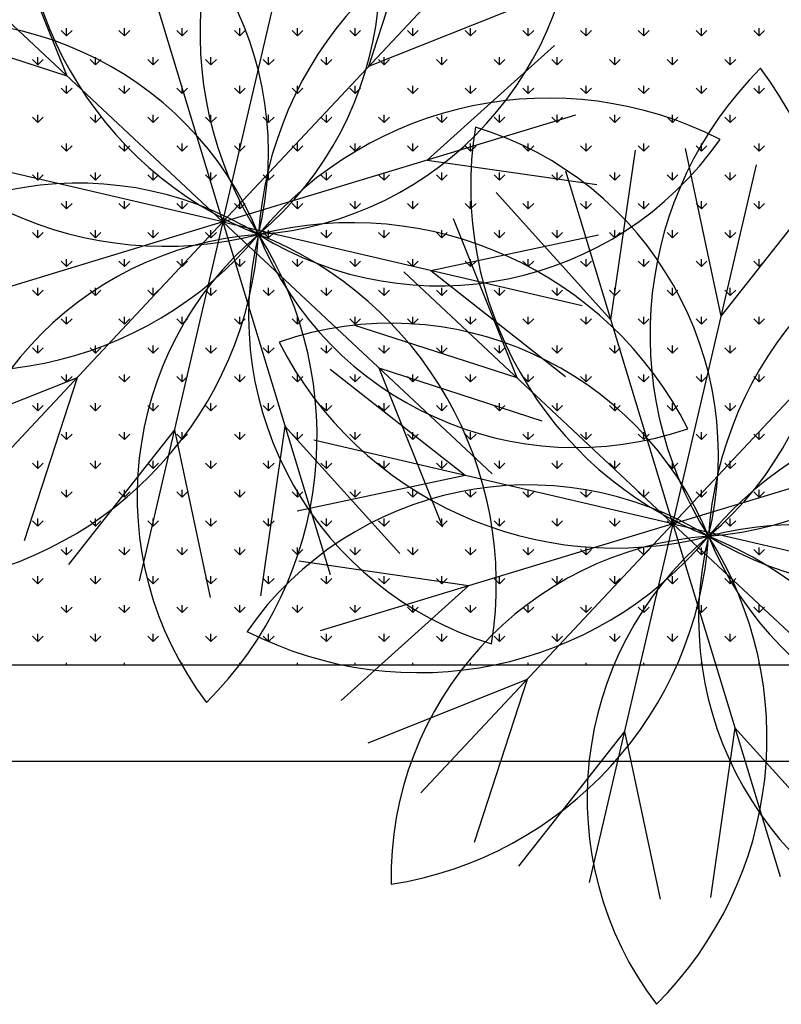
# Model space of a CAD drawing. Units: inches. Extents: x -41194 to 52587, y 40464 to 94605.
# Drawn here: x 31445 to 31919, y 93648 to 94262 of the extents above; entities that cross this region are included whole.
import ezdxf

# ---------------------------------------------------------------- set-up
doc = ezdxf.new("R2010")
doc.units = ezdxf.units.IN
doc.header["$MEASUREMENT"] = 0
doc.layers.add('freecads.com', color=7, linetype='Continuous')

msp = doc.modelspace()

# ---------------------------------------------------------------- linework, layer by layer
at = {"layer": 'freecads.com'}
for p, q in [((31571.24, 94135.55), (31504.56, 94355.16)), ((31571.24, 94135.55), (31623.3, 94359.07)), ((31662.04, 94232.55), (31695.02, 94334.05)), ((31474.24, 94226.36), (31434.65, 94325.47)), ((31571.24, 94135.55), (31728.08, 94303.1)), ((31571.24, 94135.55), (31403.69, 94292.4)), ((31662.04, 94232.55), (31761.15, 94272.14)), ((31474.24, 94226.36), (31372.74, 94259.33)), ((31473.97, 94251.43), (31473.97, 94256.19)), ((31509.89, 94251.43), (31509.89, 94256.19)), ((31545.81, 94251.43), (31545.81, 94256.19)), ((31581.73, 94251.43), (31581.73, 94256.19)), ((31617.66, 94251.43), (31617.66, 94256.19)), ((31653.58, 94251.43), (31653.58, 94256.19)), ((31689.5, 94251.43), (31689.5, 94256.19)), ((31725.42, 94251.43), (31725.42, 94256.19)), ((31761.34, 94251.43), (31761.34, 94256.19)), ((31797.26, 94251.43), (31797.26, 94256.19)), ((31833.18, 94251.43), (31833.18, 94256.19)), ((31869.1, 94251.43), (31869.1, 94256.19)), ((31905.02, 94251.43), (31905.02, 94256.19)), ((31473.97, 94251.43), (31470.6, 94254.79)), ((31473.97, 94251.43), (31477.34, 94254.79)), ((31509.89, 94251.43), (31506.53, 94254.79)), ((31509.89, 94251.43), (31513.26, 94254.79)), ((31545.81, 94251.43), (31542.45, 94254.79)), ((31545.81, 94251.43), (31549.18, 94254.79)), ((31581.73, 94251.43), (31578.37, 94254.79)), ((31581.73, 94251.43), (31585.1, 94254.79)), ((31617.66, 94251.43), (31614.29, 94254.79)), ((31617.66, 94251.43), (31621.02, 94254.79)), ((31653.58, 94251.43), (31650.21, 94254.79)), ((31653.58, 94251.43), (31656.94, 94254.79)), ((31689.5, 94251.43), (31686.13, 94254.79)), ((31689.5, 94251.43), (31692.87, 94254.79)), ((31725.42, 94251.43), (31722.05, 94254.79)), ((31725.42, 94251.43), (31728.79, 94254.79)), ((31761.34, 94251.43), (31757.97, 94254.79)), ((31761.34, 94251.43), (31764.71, 94254.79)), ((31797.26, 94251.43), (31793.89, 94254.79)), ((31797.26, 94251.43), (31800.63, 94254.79)), ((31833.18, 94251.43), (31829.81, 94254.79)), ((31833.18, 94251.43), (31836.55, 94254.79)), ((31869.1, 94251.43), (31865.74, 94254.79)), ((31869.1, 94251.43), (31872.47, 94254.79)), ((31905.02, 94251.43), (31901.66, 94254.79)), ((31905.02, 94251.43), (31908.39, 94254.79)), ((31698.38, 94174.16), (31777.68, 94245.57)), ((31456.01, 94233.47), (31452.64, 94236.83)), ((31456.01, 94233.47), (31456.01, 94238.23)), ((31456.01, 94233.47), (31459.38, 94236.83)), ((31491.93, 94233.47), (31488.56, 94236.83)), ((31491.93, 94233.47), (31491.93, 94238.23)), ((31491.93, 94233.47), (31495.3, 94236.83)), ((31527.85, 94233.47), (31524.49, 94236.83)), ((31527.85, 94233.47), (31527.85, 94238.23)), ((31527.85, 94233.47), (31531.22, 94236.83)), ((31563.77, 94233.47), (31560.41, 94236.83)), ((31563.77, 94233.47), (31563.77, 94238.23)), ((31563.77, 94233.47), (31567.14, 94236.83)), ((31599.7, 94233.47), (31596.33, 94236.83)), ((31599.7, 94233.47), (31599.7, 94238.23)), ((31599.7, 94233.47), (31603.06, 94236.83)), ((31635.62, 94233.47), (31632.25, 94236.83)), ((31635.62, 94233.47), (31635.62, 94238.23)), ((31635.62, 94233.47), (31638.98, 94236.83)), ((31671.54, 94233.47), (31668.17, 94236.83)), ((31671.54, 94233.47), (31671.54, 94238.23)), ((31671.54, 94233.47), (31674.91, 94236.83)), ((31707.46, 94233.47), (31704.09, 94236.83)), ((31707.46, 94233.47), (31707.46, 94238.23)), ((31707.46, 94233.47), (31710.83, 94236.83)), ((31743.38, 94233.47), (31740.01, 94236.83)), ((31743.38, 94233.47), (31743.38, 94238.23)), ((31743.38, 94233.47), (31746.75, 94236.83)), ((31779.3, 94233.47), (31775.93, 94236.83)), ((31779.3, 94233.47), (31779.3, 94238.23)), ((31779.3, 94233.47), (31782.67, 94236.83)), ((31815.22, 94233.47), (31811.85, 94236.83)), ((31815.22, 94233.47), (31815.22, 94238.23)), ((31815.22, 94233.47), (31818.59, 94236.83)), ((31851.14, 94233.47), (31847.77, 94236.83)), ((31851.14, 94233.47), (31851.14, 94238.23)), ((31851.14, 94233.47), (31854.51, 94236.83)), ((31887.06, 94233.47), (31883.7, 94236.83)), ((31887.06, 94233.47), (31887.06, 94238.23)), ((31887.06, 94233.47), (31890.43, 94236.83)), ((31473.97, 94215.5), (31470.6, 94218.87)), ((31473.97, 94215.5), (31473.97, 94220.27)), ((31473.97, 94215.5), (31477.34, 94218.87)), ((31509.89, 94215.5), (31506.53, 94218.87)), ((31509.89, 94215.5), (31509.89, 94220.27)), ((31509.89, 94215.5), (31513.26, 94218.87)), ((31545.81, 94215.5), (31542.45, 94218.87)), ((31545.81, 94215.5), (31545.81, 94220.27)), ((31545.81, 94215.5), (31549.18, 94218.87)), ((31581.73, 94215.5), (31578.37, 94218.87)), ((31581.73, 94215.5), (31581.73, 94220.27)), ((31581.73, 94215.5), (31585.1, 94218.87)), ((31617.66, 94215.5), (31614.29, 94218.87)), ((31617.66, 94215.5), (31617.66, 94220.27)), ((31617.66, 94215.5), (31621.02, 94218.87)), ((31653.58, 94215.5), (31650.21, 94218.87)), ((31653.58, 94215.5), (31653.58, 94220.27)), ((31653.58, 94215.5), (31656.94, 94218.87)), ((31689.5, 94215.5), (31686.13, 94218.87)), ((31689.5, 94215.5), (31689.5, 94220.27)), ((31689.5, 94215.5), (31692.87, 94218.87)), ((31725.42, 94215.5), (31722.05, 94218.87)), ((31725.42, 94215.5), (31725.42, 94220.27)), ((31725.42, 94215.5), (31728.79, 94218.87)), ((31761.34, 94215.5), (31757.97, 94218.87)), ((31761.34, 94215.5), (31761.34, 94220.27)), ((31761.34, 94215.5), (31764.71, 94218.87)), ((31797.26, 94215.5), (31793.89, 94218.87)), ((31797.26, 94215.5), (31797.26, 94220.27)), ((31797.26, 94215.5), (31800.63, 94218.87)), ((31833.18, 94215.5), (31829.81, 94218.87)), ((31833.18, 94215.5), (31833.18, 94220.27)), ((31833.18, 94215.5), (31836.55, 94218.87)), ((31869.1, 94215.5), (31865.74, 94218.87)), ((31869.1, 94215.5), (31869.1, 94220.27)), ((31869.1, 94215.5), (31872.47, 94218.87)), ((31905.02, 94215.5), (31901.66, 94218.87)), ((31905.02, 94215.5), (31905.02, 94220.27)), ((31905.02, 94215.5), (31908.39, 94218.87)), ((31456.01, 94197.54), (31452.64, 94200.91)), ((31456.01, 94197.54), (31456.01, 94202.31)), ((31456.01, 94197.54), (31459.38, 94200.91)), ((31491.93, 94197.54), (31488.56, 94200.91)), ((31491.93, 94197.54), (31491.93, 94202.31)), ((31491.93, 94197.54), (31495.3, 94200.91)), ((31527.85, 94197.54), (31524.49, 94200.91)), ((31527.85, 94197.54), (31527.85, 94202.31)), ((31527.85, 94197.54), (31531.22, 94200.91)), ((31563.77, 94197.54), (31560.41, 94200.91)), ((31563.77, 94197.54), (31563.77, 94202.31)), ((31563.77, 94197.54), (31567.14, 94200.91)), ((31571.24, 94135.55), (31790.84, 94202.23)), ((31599.7, 94197.54), (31596.33, 94200.91)), ((31599.7, 94197.54), (31599.7, 94202.31)), ((31599.7, 94197.54), (31603.06, 94200.91)), ((31635.62, 94197.54), (31632.25, 94200.91)), ((31635.62, 94197.54), (31635.62, 94202.31)), ((31635.62, 94197.54), (31638.98, 94200.91)), ((31671.54, 94197.54), (31668.17, 94200.91)), ((31671.54, 94197.54), (31671.54, 94202.31)), ((31671.54, 94197.54), (31674.91, 94200.91)), ((31707.46, 94197.54), (31704.09, 94200.91)), ((31707.46, 94197.54), (31707.46, 94202.31)), ((31707.46, 94197.54), (31710.83, 94200.91)), ((31743.38, 94197.54), (31740.01, 94200.91)), ((31743.38, 94197.54), (31743.38, 94202.31)), ((31743.38, 94197.54), (31746.75, 94200.91)), ((31779.3, 94197.54), (31775.93, 94200.91)), ((31779.3, 94197.54), (31779.3, 94202.31)), ((31779.3, 94197.54), (31782.67, 94200.91)), ((31815.22, 94197.54), (31811.85, 94200.91)), ((31815.22, 94197.54), (31815.22, 94202.31)), ((31815.22, 94197.54), (31818.59, 94200.91)), ((31851.14, 94197.54), (31847.77, 94200.91)), ((31851.14, 94197.54), (31851.14, 94202.31)), ((31851.14, 94197.54), (31854.51, 94200.91)), ((31887.06, 94197.54), (31883.7, 94200.91)), ((31887.06, 94197.54), (31887.06, 94202.31)), ((31887.06, 94197.54), (31890.43, 94200.91)), ((31571.24, 94135.55), (31347.72, 94187.61)), ((31473.97, 94179.58), (31470.6, 94182.95)), ((31473.97, 94179.58), (31473.97, 94184.35)), ((31473.97, 94179.58), (31477.34, 94182.95)), ((31509.89, 94179.58), (31506.53, 94182.95)), ((31509.89, 94179.58), (31509.89, 94184.35)), ((31509.89, 94179.58), (31513.26, 94182.95)), ((31545.81, 94179.58), (31542.45, 94182.95)), ((31545.81, 94179.58), (31545.81, 94184.35)), ((31545.81, 94179.58), (31549.18, 94182.95)), ((31581.73, 94179.58), (31578.37, 94182.95)), ((31581.73, 94179.58), (31581.73, 94184.35)), ((31581.73, 94179.58), (31585.1, 94182.95)), ((31617.66, 94179.58), (31614.29, 94182.95)), ((31617.66, 94179.58), (31617.66, 94184.35)), ((31617.66, 94179.58), (31621.02, 94182.95)), ((31653.58, 94179.58), (31650.21, 94182.95)), ((31653.58, 94179.58), (31653.58, 94184.35)), ((31653.58, 94179.58), (31656.94, 94182.95)), ((31689.5, 94179.58), (31686.13, 94182.95)), ((31689.5, 94179.58), (31689.5, 94184.35)), ((31689.5, 94179.58), (31692.87, 94182.95)), ((31725.42, 94179.58), (31722.05, 94182.95)), ((31725.42, 94179.58), (31725.42, 94184.35)), ((31725.42, 94179.58), (31728.79, 94182.95)), ((31761.34, 94179.58), (31757.97, 94182.95)), ((31761.34, 94179.58), (31761.34, 94184.35)), ((31761.34, 94179.58), (31764.71, 94182.95)), ((31797.26, 94179.58), (31793.89, 94182.95)), ((31797.26, 94179.58), (31797.26, 94184.35)), ((31797.26, 94179.58), (31800.63, 94182.95)), ((31833.18, 94179.58), (31829.81, 94182.95)), ((31833.18, 94179.58), (31833.18, 94184.35)), ((31833.18, 94179.58), (31836.55, 94182.95)), ((31881.47, 94076.98), (31859.28, 94181.37)), ((31869.1, 94179.58), (31865.74, 94182.95)), ((31869.1, 94179.58), (31869.1, 94184.35)), ((31869.1, 94179.58), (31872.47, 94182.95)), ((31905.02, 94179.58), (31901.66, 94182.95)), ((31905.02, 94179.58), (31905.02, 94184.35)), ((31905.02, 94179.58), (31908.39, 94182.95)), ((31812.73, 94074.71), (31828, 94180.34)), ((31698.38, 94174.16), (31804, 94158.89)), ((31851.33, 93947.57), (31903.39, 94171.09)), ((31456.01, 94161.62), (31452.64, 94164.99)), ((31456.01, 94161.62), (31456.01, 94166.39)), ((31456.01, 94161.62), (31459.38, 94164.99)), ((31491.93, 94161.62), (31488.56, 94164.99)), ((31491.93, 94161.62), (31491.93, 94166.39)), ((31491.93, 94161.62), (31495.3, 94164.99)), ((31527.85, 94161.62), (31524.49, 94164.99)), ((31527.85, 94161.62), (31527.85, 94166.39)), ((31527.85, 94161.62), (31531.22, 94164.99)), ((31563.77, 94161.62), (31560.41, 94164.99)), ((31563.77, 94161.62), (31563.77, 94166.39)), ((31563.77, 94161.62), (31567.14, 94164.99)), ((31599.7, 94161.62), (31596.33, 94164.99)), ((31599.7, 94161.62), (31599.7, 94166.39)), ((31599.7, 94161.62), (31603.06, 94164.99)), ((31635.62, 94161.62), (31632.25, 94164.99)), ((31635.62, 94161.62), (31635.62, 94166.39)), ((31635.62, 94161.62), (31638.98, 94164.99)), ((31671.54, 94161.62), (31668.17, 94164.99)), ((31671.54, 94161.62), (31671.54, 94166.39)), ((31671.54, 94161.62), (31674.91, 94164.99)), ((31707.46, 94161.62), (31704.09, 94164.99)), ((31707.46, 94161.62), (31707.46, 94166.39)), ((31707.46, 94161.62), (31710.83, 94164.99)), ((31743.38, 94161.62), (31740.01, 94164.99)), ((31743.38, 94161.62), (31743.38, 94166.39)), ((31743.38, 94161.62), (31746.75, 94164.99)), ((31779.3, 94161.62), (31775.93, 94164.99)), ((31779.3, 94161.62), (31779.3, 94166.39)), ((31779.3, 94161.62), (31782.67, 94164.99)), ((31851.33, 93947.57), (31784.66, 94167.18)), ((31815.22, 94161.62), (31811.85, 94164.99)), ((31815.22, 94161.62), (31815.22, 94166.39)), ((31815.22, 94161.62), (31818.59, 94164.99)), ((31851.14, 94161.62), (31847.77, 94164.99)), ((31851.14, 94161.62), (31851.14, 94166.39)), ((31851.14, 94161.62), (31854.51, 94164.99)), ((31887.06, 94161.62), (31883.7, 94164.99)), ((31887.06, 94161.62), (31887.06, 94166.39)), ((31887.06, 94161.62), (31890.43, 94164.99)), ((31881.47, 94076.98), (31947.51, 94160.82)), ((31812.73, 94074.71), (31741.32, 94154.02)), ((31473.97, 94143.66), (31470.6, 94147.03)), ((31473.97, 94143.66), (31473.97, 94148.43)), ((31473.97, 94143.66), (31477.34, 94147.03)), ((31509.89, 94143.66), (31506.53, 94147.03)), ((31509.89, 94143.66), (31509.89, 94148.43)), ((31509.89, 94143.66), (31513.26, 94147.03)), ((31545.81, 94143.66), (31542.45, 94147.03)), ((31545.81, 94143.66), (31545.81, 94148.43)), ((31545.81, 94143.66), (31549.18, 94147.03)), ((31581.73, 94143.66), (31578.37, 94147.03)), ((31581.73, 94143.66), (31581.73, 94148.43)), ((31581.73, 94143.66), (31585.1, 94147.03)), ((31617.66, 94143.66), (31614.29, 94147.03)), ((31617.66, 94143.66), (31617.66, 94148.43)), ((31617.66, 94143.66), (31621.02, 94147.03)), ((31653.58, 94143.66), (31650.21, 94147.03)), ((31653.58, 94143.66), (31653.58, 94148.43)), ((31653.58, 94143.66), (31656.94, 94147.03)), ((31689.5, 94143.66), (31686.13, 94147.03)), ((31689.5, 94143.66), (31689.5, 94148.43)), ((31689.5, 94143.66), (31692.87, 94147.03)), ((31725.42, 94143.66), (31722.05, 94147.03)), ((31725.42, 94143.66), (31725.42, 94148.43)), ((31725.42, 94143.66), (31728.79, 94147.03)), ((31761.34, 94143.66), (31757.97, 94147.03)), ((31761.34, 94143.66), (31761.34, 94148.43)), ((31761.34, 94143.66), (31764.71, 94147.03)), ((31797.26, 94143.66), (31793.89, 94147.03)), ((31797.26, 94143.66), (31797.26, 94148.43)), ((31797.26, 94143.66), (31800.63, 94147.03)), ((31833.18, 94143.66), (31829.81, 94147.03)), ((31833.18, 94143.66), (31833.18, 94148.43)), ((31833.18, 94143.66), (31836.55, 94147.03)), ((31869.1, 94143.66), (31865.74, 94147.03)), ((31869.1, 94143.66), (31869.1, 94148.43)), ((31869.1, 94143.66), (31872.47, 94147.03)), ((31905.02, 94143.66), (31901.66, 94147.03)), ((31905.02, 94143.66), (31905.02, 94148.43)), ((31905.02, 94143.66), (31908.39, 94147.03)), ((31571.24, 94135.55), (31351.63, 94068.88)), ((31571.24, 94135.55), (31414.39, 93968.01)), ((31571.24, 94135.55), (31519.18, 93912.03)), ((31571.24, 94135.55), (31637.91, 93915.95)), ((31571.24, 94135.55), (31738.78, 93978.71)), ((31571.24, 94135.55), (31794.76, 94083.49)), ((31754.33, 94038.38), (31714.75, 94137.49)), ((31456.01, 94125.7), (31452.64, 94129.07)), ((31456.01, 94125.7), (31456.01, 94130.46)), ((31456.01, 94125.7), (31459.38, 94129.07)), ((31491.93, 94125.7), (31488.56, 94129.07)), ((31491.93, 94125.7), (31491.93, 94130.46)), ((31491.93, 94125.7), (31495.3, 94129.07)), ((31527.85, 94125.7), (31524.49, 94129.07)), ((31527.85, 94125.7), (31527.85, 94130.46)), ((31527.85, 94125.7), (31531.22, 94129.07)), ((31563.77, 94125.7), (31560.41, 94129.07)), ((31563.77, 94125.7), (31563.77, 94130.46)), ((31563.77, 94125.7), (31567.14, 94129.07)), ((31599.7, 94125.7), (31596.33, 94129.07)), ((31599.7, 94125.7), (31599.7, 94130.46)), ((31599.7, 94125.7), (31603.06, 94129.07)), ((31635.62, 94125.7), (31632.25, 94129.07)), ((31635.62, 94125.7), (31635.62, 94130.46)), ((31635.62, 94125.7), (31638.98, 94129.07)), ((31671.54, 94125.7), (31668.17, 94129.07)), ((31671.54, 94125.7), (31671.54, 94130.46)), ((31671.54, 94125.7), (31674.91, 94129.07)), ((31700.65, 94105.41), (31805.03, 94127.61)), ((31707.46, 94125.7), (31704.09, 94129.07)), ((31707.46, 94125.7), (31707.46, 94130.46)), ((31707.46, 94125.7), (31710.83, 94129.07)), ((31743.38, 94125.7), (31740.01, 94129.07)), ((31743.38, 94125.7), (31743.38, 94130.46)), ((31743.38, 94125.7), (31746.75, 94129.07)), ((31779.3, 94125.7), (31775.93, 94129.07)), ((31779.3, 94125.7), (31779.3, 94130.46)), ((31779.3, 94125.7), (31782.67, 94129.07)), ((31815.22, 94125.7), (31811.85, 94129.07)), ((31815.22, 94125.7), (31815.22, 94130.46)), ((31815.22, 94125.7), (31818.59, 94129.07)), ((31851.14, 94125.7), (31847.77, 94129.07)), ((31851.14, 94125.7), (31851.14, 94130.46)), ((31851.14, 94125.7), (31854.51, 94129.07)), ((31887.06, 94125.7), (31883.7, 94129.07)), ((31887.06, 94125.7), (31887.06, 94130.46)), ((31887.06, 94125.7), (31890.43, 94129.07)), ((31851.33, 93947.57), (32008.18, 94115.12)), ((31473.97, 94107.74), (31470.6, 94111.11)), ((31473.97, 94107.74), (31473.97, 94112.5)), ((31473.97, 94107.74), (31477.34, 94111.11)), ((31509.89, 94107.74), (31506.53, 94111.11)), ((31509.89, 94107.74), (31509.89, 94112.5)), ((31509.89, 94107.74), (31513.26, 94111.11)), ((31545.81, 94107.74), (31542.45, 94111.11)), ((31545.81, 94107.74), (31545.81, 94112.5)), ((31545.81, 94107.74), (31549.18, 94111.11)), ((31581.73, 94107.74), (31578.37, 94111.11)), ((31581.73, 94107.74), (31581.73, 94112.5)), ((31581.73, 94107.74), (31585.1, 94111.11)), ((31617.66, 94107.74), (31614.29, 94111.11)), ((31617.66, 94107.74), (31617.66, 94112.5)), ((31617.66, 94107.74), (31621.02, 94111.11)), ((31653.58, 94107.74), (31650.21, 94111.11)), ((31653.58, 94107.74), (31653.58, 94112.5)), ((31653.58, 94107.74), (31656.94, 94111.11)), ((31689.5, 94107.74), (31686.13, 94111.11)), ((31689.5, 94107.74), (31689.5, 94112.5)), ((31689.5, 94107.74), (31692.87, 94111.11)), ((31725.42, 94107.74), (31722.05, 94111.11)), ((31725.42, 94107.74), (31725.42, 94112.5)), ((31725.42, 94107.74), (31728.79, 94111.11)), ((31761.34, 94107.74), (31757.97, 94111.11)), ((31761.34, 94107.74), (31761.34, 94112.5)), ((31761.34, 94107.74), (31764.71, 94111.11)), ((31797.26, 94107.74), (31793.89, 94111.11)), ((31797.26, 94107.74), (31797.26, 94112.5)), ((31797.26, 94107.74), (31800.63, 94111.11)), ((31833.18, 94107.74), (31829.81, 94111.11)), ((31833.18, 94107.74), (31833.18, 94112.5)), ((31833.18, 94107.74), (31836.55, 94111.11)), ((31869.1, 94107.74), (31865.74, 94111.11)), ((31869.1, 94107.74), (31869.1, 94112.5)), ((31869.1, 94107.74), (31872.47, 94111.11)), ((31905.02, 94107.74), (31901.66, 94111.11)), ((31905.02, 94107.74), (31905.02, 94112.5)), ((31905.02, 94107.74), (31908.39, 94111.11)), ((31851.33, 93947.57), (31683.79, 94104.42)), ((31700.65, 94105.41), (31784.48, 94039.38)), ((31456.01, 94089.78), (31452.64, 94093.15)), ((31456.01, 94089.78), (31456.01, 94094.54)), ((31456.01, 94089.78), (31459.38, 94093.15)), ((31491.93, 94089.78), (31488.56, 94093.15)), ((31491.93, 94089.78), (31491.93, 94094.54)), ((31491.93, 94089.78), (31495.3, 94093.15)), ((31527.85, 94089.78), (31524.49, 94093.15)), ((31527.85, 94089.78), (31527.85, 94094.54)), ((31527.85, 94089.78), (31531.22, 94093.15)), ((31563.77, 94089.78), (31560.41, 94093.15)), ((31563.77, 94089.78), (31563.77, 94094.54)), ((31563.77, 94089.78), (31567.14, 94093.15)), ((31599.7, 94089.78), (31596.33, 94093.15)), ((31599.7, 94089.78), (31599.7, 94094.54)), ((31599.7, 94089.78), (31603.06, 94093.15)), ((31635.62, 94089.78), (31632.25, 94093.15)), ((31635.62, 94089.78), (31635.62, 94094.54)), ((31635.62, 94089.78), (31638.98, 94093.15)), ((31671.54, 94089.78), (31668.17, 94093.15)), ((31671.54, 94089.78), (31671.54, 94094.54)), ((31671.54, 94089.78), (31674.91, 94093.15)), ((31707.46, 94089.78), (31704.09, 94093.15)), ((31707.46, 94089.78), (31707.46, 94094.54)), ((31707.46, 94089.78), (31710.83, 94093.15)), ((31743.38, 94089.78), (31740.01, 94093.15)), ((31743.38, 94089.78), (31743.38, 94094.54)), ((31743.38, 94089.78), (31746.75, 94093.15)), ((31779.3, 94089.78), (31775.93, 94093.15)), ((31779.3, 94089.78), (31779.3, 94094.54)), ((31779.3, 94089.78), (31782.67, 94093.15)), ((31815.22, 94089.78), (31811.85, 94093.15)), ((31815.22, 94089.78), (31815.22, 94094.54)), ((31815.22, 94089.78), (31818.59, 94093.15)), ((31851.14, 94089.78), (31847.77, 94093.15)), ((31851.14, 94089.78), (31851.14, 94094.54)), ((31851.14, 94089.78), (31854.51, 94093.15)), ((31887.06, 94089.78), (31883.7, 94093.15)), ((31887.06, 94089.78), (31887.06, 94094.54)), ((31887.06, 94089.78), (31890.43, 94093.15)), ((31473.97, 94071.82), (31470.6, 94075.19)), ((31473.97, 94071.82), (31473.97, 94076.58)), ((31473.97, 94071.82), (31477.34, 94075.19)), ((31509.89, 94071.82), (31506.53, 94075.19)), ((31509.89, 94071.82), (31509.89, 94076.58)), ((31509.89, 94071.82), (31513.26, 94075.19)), ((31545.81, 94071.82), (31542.45, 94075.19)), ((31545.81, 94071.82), (31545.81, 94076.58)), ((31545.81, 94071.82), (31549.18, 94075.19)), ((31581.73, 94071.82), (31578.37, 94075.19)), ((31581.73, 94071.82), (31581.73, 94076.58)), ((31581.73, 94071.82), (31585.1, 94075.19)), ((31617.66, 94071.82), (31614.29, 94075.19)), ((31617.66, 94071.82), (31617.66, 94076.58)), ((31617.66, 94071.82), (31621.02, 94075.19)), ((31653.58, 94071.82), (31650.21, 94075.19)), ((31754.33, 94038.38), (31652.83, 94071.35)), ((31653.58, 94071.82), (31653.58, 94076.58)), ((31653.58, 94071.82), (31656.94, 94075.19)), ((31689.5, 94071.82), (31686.13, 94075.19)), ((31689.5, 94071.82), (31689.5, 94076.58)), ((31689.5, 94071.82), (31692.87, 94075.19)), ((31725.42, 94071.82), (31722.05, 94075.19)), ((31725.42, 94071.82), (31725.42, 94076.58)), ((31725.42, 94071.82), (31728.79, 94075.19)), ((31761.34, 94071.82), (31757.97, 94075.19)), ((31761.34, 94071.82), (31761.34, 94076.58)), ((31761.34, 94071.82), (31764.71, 94075.19)), ((31797.26, 94071.82), (31793.89, 94075.19)), ((31797.26, 94071.82), (31797.26, 94076.58)), ((31797.26, 94071.82), (31800.63, 94075.19)), ((31833.18, 94071.82), (31829.81, 94075.19)), ((31833.18, 94071.82), (31833.18, 94076.58)), ((31833.18, 94071.82), (31836.55, 94075.19)), ((31869.1, 94071.82), (31865.74, 94075.19)), ((31869.1, 94071.82), (31869.1, 94076.58)), ((31869.1, 94071.82), (31872.47, 94075.19)), ((31905.02, 94071.82), (31901.66, 94075.19)), ((31905.02, 94071.82), (31905.02, 94076.58)), ((31905.02, 94071.82), (31908.39, 94075.19)), ((31456.01, 94053.86), (31452.64, 94057.23)), ((31456.01, 94053.86), (31456.01, 94058.62)), ((31456.01, 94053.86), (31459.38, 94057.23)), ((31491.93, 94053.86), (31488.56, 94057.23)), ((31491.93, 94053.86), (31491.93, 94058.62)), ((31491.93, 94053.86), (31495.3, 94057.23)), ((31527.85, 94053.86), (31524.49, 94057.23)), ((31527.85, 94053.86), (31527.85, 94058.62)), ((31527.85, 94053.86), (31531.22, 94057.23)), ((31563.77, 94053.86), (31560.41, 94057.23)), ((31563.77, 94053.86), (31563.77, 94058.62)), ((31563.77, 94053.86), (31567.14, 94057.23)), ((31599.7, 94053.86), (31596.33, 94057.23)), ((31599.7, 94053.86), (31599.7, 94058.62)), ((31599.7, 94053.86), (31603.06, 94057.23)), ((31635.62, 94053.86), (31632.25, 94057.23)), ((31635.62, 94053.86), (31635.62, 94058.62)), ((31635.62, 94053.86), (31638.98, 94057.23)), ((31671.54, 94053.86), (31668.17, 94057.23)), ((31671.54, 94053.86), (31671.54, 94058.62)), ((31671.54, 94053.86), (31674.91, 94057.23)), ((31707.46, 94053.86), (31704.09, 94057.23)), ((31707.46, 94053.86), (31707.46, 94058.62)), ((31707.46, 94053.86), (31710.83, 94057.23)), ((31743.38, 94053.86), (31740.01, 94057.23)), ((31743.38, 94053.86), (31743.38, 94058.62)), ((31743.38, 94053.86), (31746.75, 94057.23)), ((31779.3, 94053.86), (31775.93, 94057.23)), ((31779.3, 94053.86), (31779.3, 94058.62)), ((31779.3, 94053.86), (31782.67, 94057.23)), ((31815.22, 94053.86), (31811.85, 94057.23)), ((31815.22, 94053.86), (31815.22, 94058.62)), ((31815.22, 94053.86), (31818.59, 94057.23)), ((31851.14, 94053.86), (31847.77, 94057.23)), ((31851.14, 94053.86), (31851.14, 94058.62)), ((31851.14, 94053.86), (31854.51, 94057.23)), ((31887.06, 94053.86), (31883.7, 94057.23)), ((31887.06, 94053.86), (31887.06, 94058.62)), ((31887.06, 94053.86), (31890.43, 94057.23)), ((31473.97, 94035.9), (31473.97, 94040.66)), ((31509.89, 94035.9), (31509.89, 94040.66)), ((31545.81, 94035.9), (31545.81, 94040.66)), ((31581.73, 94035.9), (31581.73, 94040.66)), ((31617.66, 94035.9), (31617.66, 94040.66)), ((31721.93, 93977.71), (31638.09, 94043.75)), ((31653.58, 94035.9), (31653.58, 94040.66)), ((31668.24, 94044.75), (31707.83, 93945.64)), ((31668.24, 94044.75), (31769.74, 94011.78)), ((31689.5, 94035.9), (31689.5, 94040.66)), ((31725.42, 94035.9), (31725.42, 94040.66)), ((31761.34, 94035.9), (31761.34, 94040.66)), ((31797.26, 94035.9), (31797.26, 94040.66)), ((31833.18, 94035.9), (31833.18, 94040.66)), ((31869.1, 94035.9), (31869.1, 94040.66)), ((31905.02, 94035.9), (31905.02, 94040.66)), ((31480.43, 94038.55), (31381.33, 93998.96)), ((31480.43, 94038.55), (31447.46, 93937.05)), ((31473.97, 94035.9), (31470.6, 94039.27)), ((31473.97, 94035.9), (31477.34, 94039.27)), ((31509.89, 94035.9), (31506.53, 94039.27)), ((31509.89, 94035.9), (31513.26, 94039.27)), ((31545.81, 94035.9), (31542.45, 94039.27)), ((31545.81, 94035.9), (31549.18, 94039.27)), ((31581.73, 94035.9), (31578.37, 94039.27)), ((31581.73, 94035.9), (31585.1, 94039.27)), ((31617.66, 94035.9), (31614.29, 94039.27)), ((31617.66, 94035.9), (31621.02, 94039.27)), ((31653.58, 94035.9), (31650.21, 94039.27)), ((31653.58, 94035.9), (31656.94, 94039.27)), ((31689.5, 94035.9), (31686.13, 94039.27)), ((31689.5, 94035.9), (31692.87, 94039.27)), ((31725.42, 94035.9), (31722.05, 94039.27)), ((31725.42, 94035.9), (31728.79, 94039.27)), ((31761.34, 94035.9), (31757.97, 94039.27)), ((31761.34, 94035.9), (31764.71, 94039.27)), ((31797.26, 94035.9), (31793.89, 94039.27)), ((31797.26, 94035.9), (31800.63, 94039.27)), ((31833.18, 94035.9), (31829.81, 94039.27)), ((31833.18, 94035.9), (31836.55, 94039.27)), ((31869.1, 94035.9), (31865.74, 94039.27)), ((31869.1, 94035.9), (31872.47, 94039.27)), ((31905.02, 94035.9), (31901.66, 94039.27)), ((31905.02, 94035.9), (31908.39, 94039.27)), ((31456.01, 94017.94), (31456.01, 94022.7)), ((31491.93, 94017.94), (31491.93, 94022.7)), ((31527.85, 94017.94), (31527.85, 94022.7)), ((31563.77, 94017.94), (31563.77, 94022.7)), ((31599.7, 94017.94), (31599.7, 94022.7)), ((31635.62, 94017.94), (31635.62, 94022.7)), ((31671.54, 94017.94), (31671.54, 94022.7)), ((31707.46, 94017.94), (31707.46, 94022.7)), ((31743.38, 94017.94), (31743.38, 94022.7)), ((31779.3, 94017.94), (31779.3, 94022.7)), ((31815.22, 94017.94), (31815.22, 94022.7)), ((31851.14, 94017.94), (31851.14, 94022.7)), ((31887.06, 94017.94), (31887.06, 94022.7)), ((31456.01, 94017.94), (31452.64, 94021.31)), ((31456.01, 94017.94), (31459.38, 94021.31)), ((31491.93, 94017.94), (31488.56, 94021.31)), ((31491.93, 94017.94), (31495.3, 94021.31)), ((31527.85, 94017.94), (31524.49, 94021.31)), ((31527.85, 94017.94), (31531.22, 94021.31)), ((31563.77, 94017.94), (31560.41, 94021.31)), ((31563.77, 94017.94), (31567.14, 94021.31)), ((31599.7, 94017.94), (31596.33, 94021.31)), ((31599.7, 94017.94), (31603.06, 94021.31)), ((31635.62, 94017.94), (31632.25, 94021.31)), ((31635.62, 94017.94), (31638.98, 94021.31)), ((31671.54, 94017.94), (31668.17, 94021.31)), ((31671.54, 94017.94), (31674.91, 94021.31)), ((31707.46, 94017.94), (31704.09, 94021.31)), ((31707.46, 94017.94), (31710.83, 94021.31)), ((31743.38, 94017.94), (31740.01, 94021.31)), ((31743.38, 94017.94), (31746.75, 94021.31)), ((31779.3, 94017.94), (31775.93, 94021.31)), ((31779.3, 94017.94), (31782.67, 94021.31)), ((31815.22, 94017.94), (31811.85, 94021.31)), ((31815.22, 94017.94), (31818.59, 94021.31)), ((31851.14, 94017.94), (31847.77, 94021.31)), ((31851.14, 94017.94), (31854.51, 94021.31)), ((31887.06, 94017.94), (31883.7, 94021.31)), ((31887.06, 94017.94), (31890.43, 94021.31)), ((31851.33, 93947.57), (32070.94, 94014.25)), ((31473.97, 93999.98), (31473.97, 94004.74)), ((31541.1, 94006.15), (31475.06, 93922.31)), ((31509.89, 93999.98), (31509.89, 94004.74)), ((31541.1, 94006.15), (31563.3, 93901.76)), ((31545.81, 93999.98), (31545.81, 94004.74)), ((31581.73, 93999.98), (31581.73, 94004.74)), ((31609.84, 94008.41), (31594.57, 93902.79)), ((31609.84, 94008.41), (31681.26, 93929.11)), ((31617.66, 93999.98), (31617.66, 94004.74)), ((31653.58, 93999.98), (31653.58, 94004.74)), ((31689.5, 93999.98), (31689.5, 94004.74)), ((31725.42, 93999.98), (31725.42, 94004.74)), ((31761.34, 93999.98), (31761.34, 94004.74)), ((31797.26, 93999.98), (31797.26, 94004.74)), ((31833.18, 93999.98), (31833.18, 94004.74)), ((31869.1, 93999.98), (31869.1, 94004.74)), ((31905.02, 93999.98), (31905.02, 94004.74)), ((31473.97, 93999.98), (31470.6, 94003.35)), ((31473.97, 93999.98), (31477.34, 94003.35)), ((31509.89, 93999.98), (31506.53, 94003.35)), ((31509.89, 93999.98), (31513.26, 94003.35)), ((31545.81, 93999.98), (31542.45, 94003.35)), ((31545.81, 93999.98), (31549.18, 94003.35)), ((31581.73, 93999.98), (31578.37, 94003.35)), ((31581.73, 93999.98), (31585.1, 94003.35)), ((31617.66, 93999.98), (31614.29, 94003.35)), ((31617.66, 93999.98), (31621.02, 94003.35)), ((31851.33, 93947.57), (31627.81, 93999.63)), ((31653.58, 93999.98), (31650.21, 94003.35)), ((31653.58, 93999.98), (31656.94, 94003.35)), ((31689.5, 93999.98), (31686.13, 94003.35)), ((31689.5, 93999.98), (31692.87, 94003.35)), ((31725.42, 93999.98), (31722.05, 94003.35)), ((31725.42, 93999.98), (31728.79, 94003.35)), ((31761.34, 93999.98), (31757.97, 94003.35)), ((31761.34, 93999.98), (31764.71, 94003.35)), ((31797.26, 93999.98), (31793.89, 94003.35)), ((31797.26, 93999.98), (31800.63, 94003.35)), ((31833.18, 93999.98), (31829.81, 94003.35)), ((31833.18, 93999.98), (31836.55, 94003.35)), ((31869.1, 93999.98), (31865.74, 94003.35)), ((31869.1, 93999.98), (31872.47, 94003.35)), ((31905.02, 93999.98), (31901.66, 94003.35)), ((31905.02, 93999.98), (31908.39, 94003.35)), ((31456.01, 93982.02), (31452.64, 93985.39)), ((31456.01, 93982.02), (31456.01, 93986.78)), ((31456.01, 93982.02), (31459.38, 93985.39)), ((31491.93, 93982.02), (31488.56, 93985.39)), ((31491.93, 93982.02), (31491.93, 93986.78)), ((31491.93, 93982.02), (31495.3, 93985.39)), ((31527.85, 93982.02), (31524.49, 93985.39)), ((31527.85, 93982.02), (31527.85, 93986.78)), ((31527.85, 93982.02), (31531.22, 93985.39)), ((31563.77, 93982.02), (31560.41, 93985.39)), ((31563.77, 93982.02), (31563.77, 93986.78)), ((31563.77, 93982.02), (31567.14, 93985.39)), ((31599.7, 93982.02), (31596.33, 93985.39)), ((31599.7, 93982.02), (31599.7, 93986.78)), ((31599.7, 93982.02), (31603.06, 93985.39)), ((31635.62, 93982.02), (31632.25, 93985.39)), ((31635.62, 93982.02), (31635.62, 93986.78)), ((31635.62, 93982.02), (31638.98, 93985.39)), ((31671.54, 93982.02), (31668.17, 93985.39)), ((31671.54, 93982.02), (31671.54, 93986.78)), ((31671.54, 93982.02), (31674.91, 93985.39)), ((31707.46, 93982.02), (31704.09, 93985.39)), ((31707.46, 93982.02), (31707.46, 93986.78)), ((31707.46, 93982.02), (31710.83, 93985.39)), ((31743.38, 93982.02), (31740.01, 93985.39)), ((31743.38, 93982.02), (31743.38, 93986.78)), ((31743.38, 93982.02), (31746.75, 93985.39)), ((31779.3, 93982.02), (31775.93, 93985.39)), ((31779.3, 93982.02), (31779.3, 93986.78)), ((31779.3, 93982.02), (31782.67, 93985.39)), ((31815.22, 93982.02), (31811.85, 93985.39)), ((31815.22, 93982.02), (31815.22, 93986.78)), ((31815.22, 93982.02), (31818.59, 93985.39)), ((31851.14, 93982.02), (31847.77, 93985.39)), ((31851.14, 93982.02), (31851.14, 93986.78)), ((31851.14, 93982.02), (31854.51, 93985.39)), ((31887.06, 93982.02), (31883.7, 93985.39)), ((31887.06, 93982.02), (31887.06, 93986.78)), ((31887.06, 93982.02), (31890.43, 93985.39)), ((31721.93, 93977.71), (31617.54, 93955.52)), ((31473.97, 93964.06), (31470.6, 93967.43)), ((31473.97, 93964.06), (31473.97, 93968.82)), ((31473.97, 93964.06), (31477.34, 93967.43)), ((31509.89, 93964.06), (31506.53, 93967.43)), ((31509.89, 93964.06), (31509.89, 93968.82)), ((31509.89, 93964.06), (31513.26, 93967.43)), ((31545.81, 93964.06), (31542.45, 93967.43)), ((31545.81, 93964.06), (31545.81, 93968.82)), ((31545.81, 93964.06), (31549.18, 93967.43)), ((31581.73, 93964.06), (31578.37, 93967.43)), ((31581.73, 93964.06), (31581.73, 93968.82)), ((31581.73, 93964.06), (31585.1, 93967.43)), ((31617.66, 93964.06), (31614.29, 93967.43)), ((31617.66, 93964.06), (31617.66, 93968.82)), ((31617.66, 93964.06), (31621.02, 93967.43)), ((31653.58, 93964.06), (31650.21, 93967.43)), ((31653.58, 93964.06), (31653.58, 93968.82)), ((31653.58, 93964.06), (31656.94, 93967.43)), ((31689.5, 93964.06), (31686.13, 93967.43)), ((31689.5, 93964.06), (31689.5, 93968.82)), ((31689.5, 93964.06), (31692.87, 93967.43)), ((31725.42, 93964.06), (31722.05, 93967.43)), ((31725.42, 93964.06), (31725.42, 93968.82)), ((31725.42, 93964.06), (31728.79, 93967.43)), ((31761.34, 93964.06), (31757.97, 93967.43)), ((31761.34, 93964.06), (31761.34, 93968.82)), ((31761.34, 93964.06), (31764.71, 93967.43)), ((31797.26, 93964.06), (31793.89, 93967.43)), ((31797.26, 93964.06), (31797.26, 93968.82)), ((31797.26, 93964.06), (31800.63, 93967.43)), ((31833.18, 93964.06), (31829.81, 93967.43)), ((31833.18, 93964.06), (31833.18, 93968.82)), ((31833.18, 93964.06), (31836.55, 93967.43)), ((31869.1, 93964.06), (31865.74, 93967.43)), ((31869.1, 93964.06), (31869.1, 93968.82)), ((31869.1, 93964.06), (31872.47, 93967.43)), ((31905.02, 93964.06), (31901.66, 93967.43)), ((31905.02, 93964.06), (31905.02, 93968.82)), ((31905.02, 93964.06), (31908.39, 93967.43)), ((31456.01, 93946.1), (31452.64, 93949.46)), ((31456.01, 93946.1), (31456.01, 93950.86)), ((31456.01, 93946.1), (31459.38, 93949.46)), ((31491.93, 93946.1), (31488.56, 93949.46)), ((31491.93, 93946.1), (31491.93, 93950.86)), ((31491.93, 93946.1), (31495.3, 93949.46)), ((31527.85, 93946.1), (31524.49, 93949.46)), ((31527.85, 93946.1), (31527.85, 93950.86)), ((31527.85, 93946.1), (31531.22, 93949.46)), ((31563.77, 93946.1), (31560.41, 93949.46)), ((31563.77, 93946.1), (31563.77, 93950.86)), ((31563.77, 93946.1), (31567.14, 93949.46)), ((31599.7, 93946.1), (31596.33, 93949.46)), ((31599.7, 93946.1), (31599.7, 93950.86)), ((31599.7, 93946.1), (31603.06, 93949.46)), ((31635.62, 93946.1), (31632.25, 93949.46)), ((31635.62, 93946.1), (31635.62, 93950.86)), ((31635.62, 93946.1), (31638.98, 93949.46)), ((31671.54, 93946.1), (31668.17, 93949.46)), ((31671.54, 93946.1), (31671.54, 93950.86)), ((31671.54, 93946.1), (31674.91, 93949.46)), ((31707.46, 93946.1), (31704.09, 93949.46)), ((31707.46, 93946.1), (31707.46, 93950.86)), ((31707.46, 93946.1), (31710.83, 93949.46)), ((31743.38, 93946.1), (31740.01, 93949.46)), ((31743.38, 93946.1), (31743.38, 93950.86)), ((31743.38, 93946.1), (31746.75, 93949.46)), ((31779.3, 93946.1), (31775.93, 93949.46)), ((31779.3, 93946.1), (31779.3, 93950.86)), ((31779.3, 93946.1), (31782.67, 93949.46)), ((31815.22, 93946.1), (31811.85, 93949.46)), ((31815.22, 93946.1), (31815.22, 93950.86)), ((31815.22, 93946.1), (31818.59, 93949.46)), ((31851.14, 93946.1), (31847.77, 93949.46)), ((31851.14, 93946.1), (31851.14, 93950.86)), ((31851.14, 93946.1), (31854.51, 93949.46)), ((31887.06, 93946.1), (31883.7, 93949.46)), ((31887.06, 93946.1), (31887.06, 93950.86)), ((31887.06, 93946.1), (31890.43, 93949.46)), ((31851.33, 93947.57), (31631.73, 93880.9)), ((31851.33, 93947.57), (31694.49, 93780.03)), ((31851.33, 93947.57), (31799.28, 93724.05)), ((31851.33, 93947.57), (31918.01, 93727.97)), ((31851.33, 93947.57), (32018.88, 93790.73)), ((31851.33, 93947.57), (32074.85, 93895.51)), ((31473.97, 93928.14), (31470.6, 93931.5)), ((31473.97, 93928.14), (31473.97, 93932.9)), ((31473.97, 93928.14), (31477.34, 93931.5)), ((31509.89, 93928.14), (31506.53, 93931.5)), ((31509.89, 93928.14), (31509.89, 93932.9)), ((31509.89, 93928.14), (31513.26, 93931.5)), ((31545.81, 93928.14), (31542.45, 93931.5)), ((31545.81, 93928.14), (31545.81, 93932.9)), ((31545.81, 93928.14), (31549.18, 93931.5)), ((31581.73, 93928.14), (31578.37, 93931.5)), ((31581.73, 93928.14), (31581.73, 93932.9)), ((31581.73, 93928.14), (31585.1, 93931.5)), ((31617.66, 93928.14), (31614.29, 93931.5)), ((31617.66, 93928.14), (31617.66, 93932.9)), ((31617.66, 93928.14), (31621.02, 93931.5)), ((31653.58, 93928.14), (31650.21, 93931.5)), ((31653.58, 93928.14), (31653.58, 93932.9)), ((31653.58, 93928.14), (31656.94, 93931.5)), ((31689.5, 93928.14), (31686.13, 93931.5)), ((31689.5, 93928.14), (31689.5, 93932.9)), ((31689.5, 93928.14), (31692.87, 93931.5)), ((31725.42, 93928.14), (31722.05, 93931.5)), ((31725.42, 93928.14), (31725.42, 93932.9)), ((31725.42, 93928.14), (31728.79, 93931.5)), ((31761.34, 93928.14), (31757.97, 93931.5)), ((31761.34, 93928.14), (31761.34, 93932.9)), ((31761.34, 93928.14), (31764.71, 93931.5)), ((31797.26, 93928.14), (31793.89, 93931.5)), ((31797.26, 93928.14), (31797.26, 93932.9)), ((31797.26, 93928.14), (31800.63, 93931.5)), ((31833.18, 93928.14), (31829.81, 93931.5)), ((31833.18, 93928.14), (31833.18, 93932.9)), ((31833.18, 93928.14), (31836.55, 93931.5)), ((31869.1, 93928.14), (31865.74, 93931.5)), ((31869.1, 93928.14), (31869.1, 93932.9)), ((31869.1, 93928.14), (31872.47, 93931.5)), ((31905.02, 93928.14), (31901.66, 93931.5)), ((31905.02, 93928.14), (31905.02, 93932.9)), ((31905.02, 93928.14), (31908.39, 93931.5)), ((31724.2, 93908.97), (31618.57, 93924.24)), ((31456.01, 93910.18), (31452.64, 93913.54)), ((31456.01, 93910.18), (31456.01, 93914.94)), ((31456.01, 93910.18), (31459.38, 93913.54)), ((31491.93, 93910.18), (31488.56, 93913.54)), ((31491.93, 93910.18), (31491.93, 93914.94)), ((31491.93, 93910.18), (31495.3, 93913.54)), ((31527.85, 93910.18), (31524.49, 93913.54)), ((31527.85, 93910.18), (31527.85, 93914.94)), ((31527.85, 93910.18), (31531.22, 93913.54)), ((31563.77, 93910.18), (31560.41, 93913.54)), ((31563.77, 93910.18), (31563.77, 93914.94)), ((31563.77, 93910.18), (31567.14, 93913.54)), ((31599.7, 93910.18), (31596.33, 93913.54)), ((31599.7, 93910.18), (31599.7, 93914.94)), ((31599.7, 93910.18), (31603.06, 93913.54)), ((31635.62, 93910.18), (31632.25, 93913.54)), ((31635.62, 93910.18), (31635.62, 93914.94)), ((31635.62, 93910.18), (31638.98, 93913.54)), ((31671.54, 93910.18), (31668.17, 93913.54)), ((31671.54, 93910.18), (31671.54, 93914.94)), ((31671.54, 93910.18), (31674.91, 93913.54)), ((31707.46, 93910.18), (31704.09, 93913.54)), ((31707.46, 93910.18), (31707.46, 93914.94)), ((31707.46, 93910.18), (31710.83, 93913.54)), ((31743.38, 93910.18), (31740.01, 93913.54)), ((31743.38, 93910.18), (31743.38, 93914.94)), ((31743.38, 93910.18), (31746.75, 93913.54)), ((31779.3, 93910.18), (31775.93, 93913.54)), ((31779.3, 93910.18), (31779.3, 93914.94)), ((31779.3, 93910.18), (31782.67, 93913.54)), ((31815.22, 93910.18), (31811.85, 93913.54)), ((31815.22, 93910.18), (31815.22, 93914.94)), ((31815.22, 93910.18), (31818.59, 93913.54)), ((31851.14, 93910.18), (31847.77, 93913.54)), ((31851.14, 93910.18), (31851.14, 93914.94)), ((31851.14, 93910.18), (31854.51, 93913.54)), ((31887.06, 93910.18), (31883.7, 93913.54)), ((31887.06, 93910.18), (31887.06, 93914.94)), ((31887.06, 93910.18), (31890.43, 93913.54)), ((31724.2, 93908.97), (31644.89, 93837.55)), ((31473.97, 93892.22), (31470.6, 93895.58)), ((31473.97, 93892.22), (31473.97, 93896.98)), ((31473.97, 93892.22), (31477.34, 93895.58)), ((31509.89, 93892.22), (31506.53, 93895.58)), ((31509.89, 93892.22), (31509.89, 93896.98)), ((31509.89, 93892.22), (31513.26, 93895.58)), ((31545.81, 93892.22), (31542.45, 93895.58)), ((31545.81, 93892.22), (31545.81, 93896.98)), ((31545.81, 93892.22), (31549.18, 93895.58)), ((31581.73, 93892.22), (31578.37, 93895.58)), ((31581.73, 93892.22), (31581.73, 93896.98)), ((31581.73, 93892.22), (31585.1, 93895.58)), ((31617.66, 93892.22), (31614.29, 93895.58)), ((31617.66, 93892.22), (31617.66, 93896.98)), ((31617.66, 93892.22), (31621.02, 93895.58)), ((31653.58, 93892.22), (31650.21, 93895.58)), ((31653.58, 93892.22), (31653.58, 93896.98)), ((31653.58, 93892.22), (31656.94, 93895.58)), ((31689.5, 93892.22), (31686.13, 93895.58)), ((31689.5, 93892.22), (31689.5, 93896.98)), ((31689.5, 93892.22), (31692.87, 93895.58)), ((31725.42, 93892.22), (31722.05, 93895.58)), ((31725.42, 93892.22), (31725.42, 93896.98)), ((31725.42, 93892.22), (31728.79, 93895.58)), ((31761.34, 93892.22), (31757.97, 93895.58)), ((31761.34, 93892.22), (31761.34, 93896.98)), ((31761.34, 93892.22), (31764.71, 93895.58)), ((31797.26, 93892.22), (31793.89, 93895.58)), ((31797.26, 93892.22), (31797.26, 93896.98)), ((31797.26, 93892.22), (31800.63, 93895.58)), ((31833.18, 93892.22), (31829.81, 93895.58)), ((31833.18, 93892.22), (31833.18, 93896.98)), ((31833.18, 93892.22), (31836.55, 93895.58)), ((31869.1, 93892.22), (31865.74, 93895.58)), ((31869.1, 93892.22), (31869.1, 93896.98)), ((31869.1, 93892.22), (31872.47, 93895.58)), ((31905.02, 93892.22), (31901.66, 93895.58)), ((31905.02, 93892.22), (31905.02, 93896.98)), ((31905.02, 93892.22), (31908.39, 93895.58)), ((31456.01, 93874.26), (31452.64, 93877.62)), ((31456.01, 93874.26), (31456.01, 93879.02)), ((31456.01, 93874.26), (31459.38, 93877.62)), ((31491.93, 93874.26), (31488.56, 93877.62)), ((31491.93, 93874.26), (31491.93, 93879.02)), ((31491.93, 93874.26), (31495.3, 93877.62)), ((31527.85, 93874.26), (31524.49, 93877.62)), ((31527.85, 93874.26), (31527.85, 93879.02)), ((31527.85, 93874.26), (31531.22, 93877.62)), ((31563.77, 93874.26), (31560.41, 93877.62)), ((31563.77, 93874.26), (31563.77, 93879.02)), ((31563.77, 93874.26), (31567.14, 93877.62)), ((31599.7, 93874.26), (31596.33, 93877.62)), ((31599.7, 93874.26), (31599.7, 93879.02)), ((31599.7, 93874.26), (31603.06, 93877.62)), ((31635.62, 93874.26), (31632.25, 93877.62)), ((31635.62, 93874.26), (31635.62, 93879.02)), ((31635.62, 93874.26), (31638.98, 93877.62)), ((31671.54, 93874.26), (31668.17, 93877.62)), ((31671.54, 93874.26), (31671.54, 93879.02)), ((31671.54, 93874.26), (31674.91, 93877.62)), ((31707.46, 93874.26), (31704.09, 93877.62)), ((31707.46, 93874.26), (31707.46, 93879.02)), ((31707.46, 93874.26), (31710.83, 93877.62)), ((31743.38, 93874.26), (31740.01, 93877.62)), ((31743.38, 93874.26), (31743.38, 93879.02)), ((31743.38, 93874.26), (31746.75, 93877.62)), ((31779.3, 93874.26), (31775.93, 93877.62)), ((31779.3, 93874.26), (31779.3, 93879.02)), ((31779.3, 93874.26), (31782.67, 93877.62)), ((31815.22, 93874.26), (31811.85, 93877.62)), ((31815.22, 93874.26), (31815.22, 93879.02)), ((31815.22, 93874.26), (31818.59, 93877.62)), ((31851.14, 93874.26), (31847.77, 93877.62)), ((31851.14, 93874.26), (31851.14, 93879.02)), ((31851.14, 93874.26), (31854.51, 93877.62)), ((31887.06, 93874.26), (31883.7, 93877.62)), ((31887.06, 93874.26), (31887.06, 93879.02)), ((31887.06, 93874.26), (31890.43, 93877.62)), ((30560.78, 93859.75), (34358.82, 93859.75)), ((31473.97, 93859.97), (31473.97, 93861.06)), ((31509.89, 93859.98), (31509.89, 93861.06)), ((31545.81, 93859.99), (31545.81, 93861.06)), ((31581.73, 93860), (31581.73, 93861.06)), ((31617.66, 93860.01), (31617.66, 93861.06)), ((31653.58, 93860.02), (31653.58, 93861.06)), ((31689.5, 93860.02), (31689.5, 93861.06)), ((31725.42, 93860.03), (31725.42, 93861.06)), ((31761.34, 93860.04), (31761.34, 93861.06)), ((31797.26, 93860.05), (31797.26, 93861.06)), ((31833.18, 93860.06), (31833.18, 93861.06)), ((31869.1, 93860.07), (31869.1, 93861.06)), ((31905.02, 93860.08), (31905.02, 93861.06)), ((31760.53, 93850.57), (31661.42, 93810.98)), ((31760.53, 93850.57), (31727.56, 93749.07)), ((31889.94, 93820.43), (31874.67, 93714.81)), ((31889.94, 93820.43), (31961.35, 93741.13)), ((31821.19, 93818.17), (31755.16, 93734.33)), ((31821.19, 93818.17), (31843.39, 93713.78)), ((30500.78, 93799.75), (34418.82, 93799.75))]:
    msp.add_line(p, q, dxfattribs=at)
for centre, radius, start, end in [((31791.4, 94253.28), 234.43, 134.91955, 212.37132), ((31455.55, 94290.68), 213.41, 310.23647, 37.05435), ((31679.81, 94345.69), 234.43, 170.91947, 248.37129), ((31386.12, 94178.54), 213.41, 346.23651, 73.05438), ((31577.64, 94340.6), 213.41, 274.23636, 1.05431), ((31827.36, 94112.93), 234.43, 98.91955, 176.3713), ((31395.86, 94047.01), 213.41, 22.23647, 109.05442), ((31535.22, 94354.86), 234.43, 206.91944, 284.37124), ((32071.5, 94065.3), 234.43, 134.91955, 212.37132), ((31735.65, 94102.7), 213.41, 310.23647, 37.05435), ((31773.96, 93978.25), 234.43, 62.91952, 140.37124), ((31959.91, 94157.71), 234.43, 170.91947, 248.37129), ((31666.21, 93990.56), 213.41, 346.23651, 73.05438), ((31705.75, 94309.22), 213.41, 238.23649, 325.05435), ((31481.06, 93946.32), 213.41, 58.23649, 145.05435), ((31857.73, 94152.62), 213.41, 274.23636, 1.05431), ((32107.46, 93924.95), 234.43, 98.91955, 176.3713), ((31651.59, 93900.68), 234.43, 26.91944, 104.37124), ((31412.85, 94277.29), 234.43, 242.91952, 320.37124), ((31609.17, 93914.94), 213.41, 94.23636, 181.05431), ((31359.45, 94142.61), 234.43, 278.91955, 356.3713), ((31731.26, 93964.85), 213.41, 130.23647, 217.05435), ((31395.41, 94002.25), 234.43, 314.91955, 32.37132), ((31800.69, 94076.99), 213.41, 166.23651, 253.05438), ((31790.94, 94208.53), 213.41, 202.23647, 289.05442), ((31507, 93909.85), 234.43, 350.91947, 68.37129), ((31675.96, 93859.03), 213.41, 22.23647, 109.05442), ((31815.31, 94166.88), 234.43, 206.91944, 284.37124), ((32054.05, 93790.27), 234.43, 62.91952, 140.37124), ((31985.84, 94121.24), 213.41, 238.23649, 325.05435), ((31761.16, 93758.34), 213.41, 58.23649, 145.05435), ((31931.68, 93712.7), 234.43, 26.91944, 104.37124), ((31692.94, 94089.31), 234.43, 242.91952, 320.37124), ((31889.26, 93726.96), 213.41, 94.23636, 181.05431), ((31639.54, 93954.63), 234.43, 278.91955, 356.3713), ((32011.35, 93776.87), 213.41, 130.23647, 217.05435), ((31675.5, 93814.27), 234.43, 314.91955, 32.37132), ((32080.78, 93889.01), 213.41, 166.23651, 253.05438), ((32071.04, 94020.55), 213.41, 202.23647, 289.05442), ((31787.09, 93721.87), 234.43, 350.91947, 68.37129)]:
    msp.add_arc(centre, radius, start, end, dxfattribs=at)

doc.saveas('drawing.dxf')
